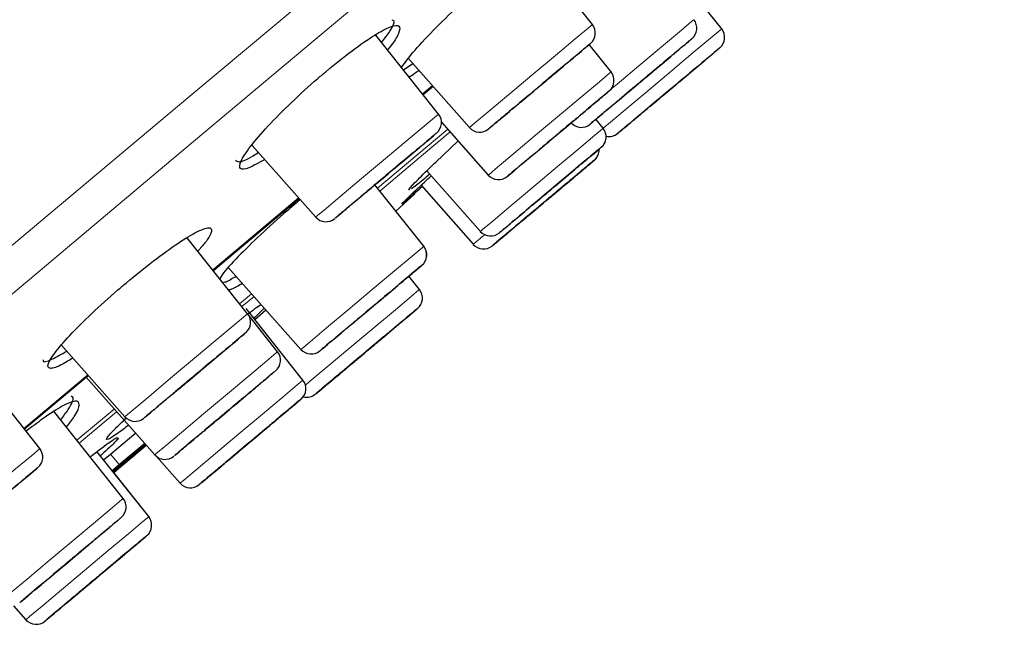
# Model space of a CAD drawing. Units: millimetres. Extents: x 35 to 794, y 37 to 1083.
# Drawn here: x 738 to 760, y 937 to 951 of the extents above; entities that cross this region are included whole.
import ezdxf

# ---------------------------------------------------------------- set-up
doc = ezdxf.new("R2010")
doc.units = ezdxf.units.MM

msp = doc.modelspace()

# ---------------------------------------------------------------- linework, layer by layer
at = {"color": 7, "linetype": 'Continuous', "lineweight": 25}
for p, q in [((750.491, 950.871), (749.12, 952.594)), ((753.326, 950.776), (752.153, 952.25)), ((745.738, 950.632), (745.715, 950.633)), ((747.118, 948.907), (745.743, 950.636)), ((750.9, 949.83), (750.422, 950.432)), ((746.347, 949.877), (746.558, 950.012)), ((746.443, 950.142), (747.798, 948.612)), ((746.781, 949.337), (746.998, 949.52)), ((749.1, 949.323), (748.887, 949.144)), ((747.184, 948.728), (748.208, 947.57)), ((750.727, 948.595), (750.569, 948.793)), ((743.034, 948.221), (744.426, 946.647)), ((747.057, 947.854), (747.549, 948.318)), ((746.86, 947.663), (748.035, 946.335)), ((746.794, 946.007), (745.722, 947.354)), ((746.18, 946.781), (746.6, 947.155)), ((746.735, 947.345), (747.88, 946.051)), ((746.795, 946.008), (746.18, 946.781)), ((742.933, 944.53), (741.602, 946.203)), ((742.51, 945.545), (744.101, 943.747)), ((746.7, 945.06), (746.467, 945.352)), ((746.7, 945.06), (746.468, 945.352)), ((744.147, 943.073), (742.899, 944.642)), ((743.094, 944.399), (743.333, 944.617)), ((743.59, 943.695), (742.964, 944.481)), ((738.844, 943.848), (740.24, 942.27)), ((738.377, 941.572), (737.047, 943.244)), ((738.039, 942.002), (739.441, 943.178)), ((739.392, 943.137), (740.897, 941.436)), ((740.206, 940.479), (738.68, 942.398)), ((739.926, 941.451), (740.48, 941.915)), ((740.075, 941.819), (740.088, 941.808)), ((740.12, 941.222), (740.679, 941.69)), ((740.131, 941.209), (740.687, 941.676)), ((740.399, 941.386), (740.712, 941.653)), ((740.765, 940.08), (739.63, 941.507)), ((739.775, 941.324), (739.926, 941.451)), ((740.938, 941.397), (741.454, 940.814)), ((739.962, 941.089), (740.12, 941.222)), ((739.974, 941.077), (740.131, 941.209)), ((740.766, 940.081), (739.997, 941.047)), ((737.803, 938.125), (738.072, 937.82))]:
    msp.add_line(p, q, dxfattribs=at)
at = {"color": 8, "linetype": 'Continuous', "lineweight": 18}
for p, q in [((746.767, 949.349), (746.984, 949.531)), ((742.169, 945.49), (744.051, 947.07)), ((746.794, 946.006), (746.795, 946.008)), ((746.7, 945.06), (746.7, 945.06)), ((743.021, 944.967), (742.756, 944.744)), ((742.809, 944.686), (743.074, 944.908)), ((738.025, 942.014), (739.427, 943.19)), ((740.009, 942.439), (739.192, 941.754)), ((739.241, 941.692), (740.061, 942.38)), ((740.12, 941.222), (739.926, 941.451)), ((740.765, 940.08), (740.766, 940.081))]:
    msp.add_line(p, q, dxfattribs=at)
at = {"color": 8, "linetype": 'Continuous', "lineweight": 18, "flags": 128}
for points in [[(767.934, 970.275), (766.01, 968.66), (763.873, 966.867), (761.539, 964.909), (759.026, 962.8), (756.352, 960.556), (753.537, 958.194), (750.602, 955.732), (747.568, 953.186), (744.459, 950.577), (741.297, 947.923), (738.105, 945.245), (734.907, 942.562)], [(766.454, 970.098), (764.315, 968.303), (761.978, 966.342), (759.459, 964.228), (756.777, 961.978), (753.951, 959.606), (751.001, 957.131), (747.948, 954.57), (744.815, 951.941), (741.625, 949.263), (738.399, 946.557), (735.162, 943.84), (731.936, 941.134), (728.745, 938.456), (725.613, 935.828), (722.56, 933.267), (719.61, 930.791), (716.784, 928.42), (714.102, 926.169), (711.584, 924.056), (709.246, 922.095), (707.108, 920.3), (705.183, 918.685), (703.486, 917.261)], [(749.68, 950.191), (750.112, 950.554), (750.397, 950.792), (750.491, 950.871)], [(752.444, 950.748), (752.673, 950.94), (752.716, 950.976)], [(750.727, 948.595), (750.844, 948.693), (751.208, 948.998), (751.689, 949.401), (752.214, 949.842), (752.703, 950.253), (753.083, 950.571), (753.295, 950.749), (753.326, 950.776)], [(750.89, 949.444), (751.031, 949.562), (751.555, 950.002), (752.051, 950.419), (752.444, 950.748)], [(747.798, 948.612), (747.798, 948.612), (747.909, 948.705), (748.208, 948.956), (748.65, 949.327), (749.167, 949.761), (749.68, 950.191)], [(750.263, 949.295), (750.647, 949.617), (750.865, 949.8), (750.9, 949.83)], [(748.208, 947.57), (748.225, 947.585), (748.409, 947.74), (748.768, 948.04), (749.246, 948.442), (749.771, 948.882), (750.263, 949.295)], [(745.955, 947.931), (746.452, 948.348), (746.845, 948.677), (747.074, 948.87), (747.118, 948.907)], [(747.32, 948.574), (746.872, 948.198), (745.78, 947.281)], [(745.829, 947.219), (746.791, 948.027), (747.372, 948.515)], [(748.035, 946.335), (748.08, 946.374), (748.313, 946.569), (748.708, 946.9), (749.205, 947.317), (749.729, 947.757), (750.201, 948.153), (750.547, 948.443)], [(750.547, 948.443), (750.716, 948.585), (750.727, 948.595)], [(744.426, 946.647), (744.438, 946.658), (744.61, 946.802), (744.958, 947.095), (745.431, 947.491), (745.955, 947.931)], [(747.88, 946.051), (747.901, 946.068), (748.091, 946.227), (748.133, 946.262)], [(746.156, 945.472), (746.54, 945.794), (746.758, 945.977), (746.794, 946.007)], [(744.101, 943.747), (744.118, 943.762), (744.302, 943.916), (744.661, 944.217), (745.139, 944.618), (745.664, 945.059), (746.156, 945.472)], [(746.519, 944.908), (746.688, 945.05), (746.7, 945.06)], [(744.202, 942.964), (744.285, 943.034), (744.68, 943.365), (745.177, 943.782), (745.702, 944.222), (746.173, 944.618), (746.519, 944.908)], [(741.77, 943.554), (742.266, 943.97), (742.659, 944.3), (742.889, 944.493), (742.933, 944.53)], [(742.49, 942.773), (742.978, 943.182), (743.354, 943.498), (743.56, 943.671), (743.59, 943.695)], [(740.24, 942.27), (740.253, 942.281), (740.424, 942.425), (740.773, 942.717), (741.245, 943.114), (741.77, 943.554)], [(743.261, 942.33), (743.71, 942.707), (744.021, 942.967), (744.146, 943.072), (744.147, 943.073)], [(740.897, 941.436), (740.92, 941.455), (741.115, 941.619), (741.482, 941.927), (741.965, 942.332), (742.49, 942.773)], [(741.454, 940.814), (741.535, 940.882), (741.808, 941.11), (742.232, 941.466), (742.742, 941.894), (743.261, 942.33)], [(736.847, 940.288), (737.371, 940.728), (737.844, 941.125), (738.193, 941.417), (738.364, 941.561), (738.377, 941.572)], [(739.107, 939.557), (739.595, 939.966), (739.97, 940.281), (740.177, 940.455), (740.206, 940.479)], [(739.879, 939.337), (740.328, 939.713), (740.639, 939.974), (740.764, 940.079), (740.765, 940.08)], [(737.513, 938.219), (737.536, 938.239), (737.731, 938.403), (738.099, 938.711), (738.582, 939.116), (739.107, 939.557)], [(738.072, 937.82), (738.153, 937.889), (738.426, 938.117), (738.85, 938.473), (739.36, 938.901), (739.879, 939.337)]]:
    msp.add_lwpolyline(points, dxfattribs=at)
at = {"color": 7, "linetype": 'Continuous', "lineweight": 25, "flags": 128}
for points in [[(751.303, 949.409), (751.365, 949.461), (751.433, 949.518), (751.504, 949.578), (751.577, 949.639), (751.649, 949.7), (751.719, 949.758), (751.784, 949.812), (751.841, 949.861), (751.89, 949.902), (751.929, 949.934), (751.956, 949.957), (751.972, 949.97), (751.974, 949.973), (751.964, 949.964), (751.942, 949.945), (751.908, 949.917), (751.863, 949.879), (751.809, 949.833), (751.747, 949.781), (751.679, 949.725), (751.608, 949.665), (751.535, 949.603), (751.462, 949.543), (751.393, 949.484), (751.328, 949.43), (751.27, 949.382), (751.221, 949.341), (751.183, 949.308), (751.155, 949.285), (751.14, 949.272), (751.137, 949.27), (751.147, 949.278), (751.17, 949.297), (751.204, 949.326), (751.249, 949.364), (751.303, 949.409)], [(749.19, 949.399), (749.261, 949.458), (749.333, 949.519), (749.406, 949.58), (749.476, 949.638), (749.542, 949.694), (749.601, 949.743), (749.652, 949.786), (749.694, 949.821), (749.724, 949.847), (749.742, 949.862), (749.748, 949.867), (749.741, 949.861), (749.722, 949.845), (749.691, 949.819), (749.649, 949.784), (749.597, 949.74), (749.537, 949.69), (749.471, 949.634), (749.401, 949.575), (749.328, 949.514), (749.255, 949.453), (749.185, 949.395), (749.12, 949.339), (749.06, 949.29), (749.009, 949.247), (748.968, 949.212), (748.937, 949.186), (748.919, 949.171), (748.913, 949.166), (748.92, 949.172), (748.939, 949.188), (748.97, 949.214), (749.012, 949.25), (749.064, 949.293), (749.124, 949.343), (749.19, 949.399)], [(751.746, 949.068), (751.753, 949.074), (751.772, 949.089), (751.802, 949.115), (751.844, 949.151), (751.896, 949.194), (751.956, 949.244), (752.023, 949.3), (752.093, 949.359), (752.166, 949.421), (752.239, 949.482), (752.31, 949.541), (752.376, 949.597), (752.436, 949.647), (752.488, 949.691), (752.53, 949.726), (752.561, 949.752), (752.58, 949.768), (752.586, 949.773), (752.58, 949.768), (752.561, 949.752), (752.53, 949.726), (752.488, 949.691), (752.436, 949.647), (752.376, 949.597), (752.31, 949.541), (752.239, 949.482), (752.166, 949.421), (752.093, 949.359), (752.023, 949.3), (751.956, 949.244), (751.896, 949.194), (751.844, 949.151), (751.802, 949.115), (751.772, 949.089), (751.753, 949.074), (751.746, 949.068)], [(749.554, 948.318), (749.621, 948.375), (749.693, 948.435), (749.766, 948.497), (749.838, 948.557), (749.907, 948.615), (749.971, 948.669), (750.028, 948.717), (750.077, 948.757), (750.115, 948.789), (750.142, 948.812), (750.156, 948.824), (750.158, 948.826), (750.147, 948.817), (750.124, 948.797), (750.09, 948.768), (750.044, 948.73), (749.99, 948.684), (749.927, 948.632), (749.859, 948.575), (749.788, 948.515), (749.715, 948.454), (749.643, 948.393), (749.574, 948.335), (749.51, 948.282), (749.453, 948.234), (749.404, 948.193), (749.366, 948.161), (749.339, 948.139), (749.325, 948.126), (749.323, 948.125), (749.334, 948.134), (749.357, 948.153), (749.391, 948.182), (749.437, 948.221), (749.491, 948.266), (749.554, 948.318)], [(745.874, 947.481), (745.946, 947.542), (746.018, 947.602), (746.089, 947.662), (746.155, 947.718), (746.216, 947.769), (746.269, 947.813), (746.313, 947.85), (746.345, 947.877), (746.366, 947.895), (746.375, 947.902), (746.371, 947.899), (746.354, 947.885), (746.326, 947.861), (746.286, 947.827), (746.236, 947.786), (746.178, 947.737), (746.113, 947.683), (746.044, 947.624), (745.972, 947.564), (745.899, 947.503), (745.829, 947.444), (745.762, 947.388), (745.701, 947.337), (745.648, 947.292), (745.605, 947.256), (745.572, 947.228), (745.551, 947.211), (745.543, 947.203), (745.547, 947.207), (745.563, 947.221), (745.592, 947.245), (745.631, 947.278), (745.681, 947.32), (745.739, 947.368), (745.804, 947.423), (745.874, 947.481)], [(749.246, 946.97), (749.204, 946.935), (749.173, 946.909), (749.154, 946.893), (749.148, 946.888), (749.154, 946.893), (749.173, 946.909), (749.204, 946.935), (749.246, 946.97), (749.298, 947.014), (749.358, 947.064), (749.424, 947.12), (749.495, 947.179), (749.568, 947.24), (749.641, 947.301), (749.711, 947.361), (749.778, 947.416), (749.838, 947.467), (749.889, 947.51), (749.931, 947.545), (749.962, 947.571), (749.981, 947.587), (749.988, 947.592), (749.981, 947.587), (749.962, 947.571), (749.931, 947.545), (749.889, 947.51), (749.837, 947.467), (749.777, 947.416), (749.711, 947.361), (749.64, 947.301), (749.567, 947.24), (749.495, 947.179), (749.424, 947.12), (749.358, 947.064), (749.298, 947.014), (749.246, 946.97)], [(749.019, 946.624), (749, 946.608), (748.993, 946.603), (749, 946.608), (749.019, 946.624), (749.05, 946.65), (749.092, 946.686), (749.144, 946.729), (749.204, 946.779), (749.27, 946.835), (749.341, 946.895), (749.414, 946.956), (749.487, 947.017), (749.558, 947.077), (749.624, 947.132), (749.684, 947.183), (749.736, 947.226), (749.778, 947.262), (749.809, 947.288), (749.828, 947.303), (749.835, 947.309), (749.828, 947.303), (749.809, 947.288), (749.778, 947.262), (749.736, 947.226), (749.684, 947.183), (749.624, 947.132), (749.558, 947.077), (749.487, 947.017), (749.414, 946.956), (749.341, 946.895), (749.27, 946.835), (749.204, 946.779), (749.144, 946.729), (749.092, 946.686), (749.05, 946.65), (749.019, 946.624)], [(749.019, 946.624), (749.05, 946.65), (749.092, 946.686), (749.144, 946.729), (749.204, 946.78), (749.27, 946.835), (749.341, 946.895), (749.414, 946.956), (749.487, 947.017), (749.558, 947.077), (749.625, 947.133), (749.685, 947.183), (749.736, 947.226), (749.779, 947.262), (749.81, 947.288), (749.828, 947.304), (749.835, 947.309), (749.829, 947.304), (749.81, 947.288), (749.779, 947.262), (749.737, 947.226), (749.685, 947.183), (749.625, 947.133), (749.558, 947.077), (749.487, 947.017), (749.414, 946.956), (749.341, 946.895), (749.27, 946.835), (749.204, 946.78), (749.144, 946.729), (749.092, 946.686), (749.05, 946.65), (749.019, 946.624), (749, 946.609), (748.994, 946.603), (749, 946.609), (749.019, 946.624)], [(742.182, 945.479), (742.71, 945.921), (744.066, 947.059)], [(745.519, 944.556), (745.591, 944.616), (745.664, 944.678), (745.736, 944.738), (745.805, 944.796), (745.869, 944.85), (745.926, 944.897), (745.974, 944.937), (746.011, 944.969), (746.037, 944.991), (746.051, 945.002), (746.052, 945.003), (746.041, 944.994), (746.017, 944.973), (745.981, 944.944), (745.935, 944.905), (745.88, 944.859), (745.817, 944.806), (745.749, 944.749), (745.677, 944.689), (745.604, 944.627), (745.532, 944.567), (745.463, 944.509), (745.399, 944.455), (745.343, 944.408), (745.295, 944.368), (745.257, 944.336), (745.231, 944.314), (745.217, 944.303), (745.216, 944.302), (745.228, 944.311), (745.252, 944.332), (745.287, 944.361), (745.333, 944.4), (745.389, 944.446), (745.451, 944.499), (745.519, 944.556)], [(745.33, 943.529), (745.27, 943.479), (745.218, 943.435), (745.176, 943.4), (745.145, 943.374), (745.126, 943.358), (745.12, 943.353), (745.126, 943.358), (745.145, 943.374), (745.176, 943.4), (745.218, 943.435), (745.27, 943.479), (745.33, 943.529), (745.397, 943.585), (745.468, 943.645), (745.541, 943.706), (745.614, 943.767), (745.684, 943.827), (745.751, 943.882), (745.811, 943.933), (745.863, 943.976), (745.905, 944.011), (745.936, 944.037), (745.955, 944.053), (745.961, 944.059), (745.955, 944.053), (745.936, 944.037), (745.905, 944.011), (745.863, 943.976), (745.811, 943.933), (745.751, 943.882), (745.684, 943.826), (745.614, 943.767), (745.541, 943.706), (745.468, 943.645), (745.397, 943.585), (745.33, 943.529)], [(745.331, 943.53), (745.397, 943.586), (745.468, 943.645), (745.541, 943.706), (745.614, 943.768), (745.685, 943.827), (745.752, 943.883), (745.812, 943.933), (745.864, 943.977), (745.906, 944.012), (745.937, 944.038), (745.956, 944.054), (745.962, 944.059), (745.956, 944.054), (745.937, 944.038), (745.906, 944.012), (745.864, 943.977), (745.812, 943.933), (745.752, 943.883), (745.685, 943.827), (745.614, 943.768), (745.541, 943.706), (745.468, 943.645), (745.398, 943.586), (745.331, 943.53), (745.271, 943.479), (745.219, 943.436), (745.177, 943.401), (745.146, 943.375), (745.127, 943.359), (745.121, 943.353), (745.127, 943.359), (745.146, 943.375), (745.177, 943.401), (745.219, 943.436), (745.271, 943.479), (745.331, 943.53)], [(741.746, 943.152), (741.818, 943.213), (741.89, 943.273), (741.958, 943.33), (742.02, 943.382), (742.075, 943.428), (742.12, 943.466), (742.156, 943.496), (742.179, 943.516), (742.191, 943.525), (742.189, 943.524), (742.175, 943.512), (742.149, 943.49), (742.112, 943.459), (742.064, 943.419), (742.007, 943.371), (741.943, 943.318), (741.875, 943.26), (741.803, 943.2), (741.73, 943.139), (741.658, 943.079), (741.591, 943.022), (741.528, 942.97), (741.473, 942.924), (741.428, 942.885), (741.392, 942.856), (741.369, 942.836), (741.358, 942.826), (741.359, 942.827), (741.373, 942.839), (741.399, 942.861), (741.437, 942.893), (741.484, 942.933), (741.541, 942.98), (741.605, 943.034), (741.674, 943.092), (741.746, 943.152)], [(742.392, 942.309), (742.465, 942.37), (742.537, 942.431), (742.605, 942.488), (742.669, 942.541), (742.725, 942.588), (742.772, 942.628), (742.809, 942.659), (742.834, 942.68), (742.847, 942.691), (742.847, 942.691), (742.835, 942.681), (742.811, 942.66), (742.774, 942.63), (742.728, 942.591), (742.672, 942.544), (742.609, 942.492), (742.541, 942.434), (742.469, 942.374), (742.396, 942.313), (742.324, 942.253), (742.256, 942.195), (742.192, 942.142), (742.136, 942.095), (742.089, 942.055), (742.052, 942.024), (742.027, 942.003), (742.014, 941.992), (742.014, 941.992), (742.026, 942.002), (742.051, 942.023), (742.087, 942.053), (742.133, 942.092), (742.189, 942.139), (742.252, 942.192), (742.32, 942.249), (742.392, 942.309)], [(742.915, 941.658), (742.845, 941.599), (742.778, 941.543), (742.718, 941.493), (742.667, 941.45), (742.625, 941.414), (742.594, 941.388), (742.575, 941.372), (742.568, 941.367), (742.575, 941.372), (742.594, 941.388), (742.625, 941.414), (742.667, 941.45), (742.718, 941.493), (742.778, 941.543), (742.845, 941.599), (742.915, 941.658), (742.988, 941.719), (743.061, 941.781), (743.132, 941.84), (743.198, 941.896), (743.258, 941.946), (743.31, 941.989), (743.352, 942.024), (743.383, 942.05), (743.402, 942.066), (743.408, 942.072), (743.402, 942.066), (743.383, 942.05), (743.352, 942.024), (743.31, 941.989), (743.258, 941.946), (743.198, 941.895), (743.132, 941.84), (743.061, 941.781), (742.988, 941.719), (742.915, 941.658)], [(742.916, 941.659), (742.989, 941.72), (743.062, 941.781), (743.133, 941.841), (743.199, 941.896), (743.259, 941.946), (743.311, 941.99), (743.353, 942.025), (743.384, 942.051), (743.403, 942.067), (743.409, 942.072), (743.403, 942.067), (743.384, 942.051), (743.353, 942.025), (743.311, 941.99), (743.259, 941.947), (743.199, 941.896), (743.133, 941.841), (743.062, 941.781), (742.989, 941.72), (742.916, 941.659), (742.846, 941.6), (742.779, 941.544), (742.719, 941.494), (742.668, 941.45), (742.626, 941.415), (742.595, 941.389), (742.576, 941.373), (742.569, 941.368), (742.576, 941.373), (742.595, 941.389), (742.626, 941.415), (742.668, 941.45), (742.719, 941.494), (742.779, 941.544), (742.846, 941.6), (742.916, 941.659)], [(739.997, 941.047), (740.104, 941.137), (740.712, 941.648)], [(739.086, 939.158), (739.013, 939.097), (738.941, 939.036), (738.872, 938.979), (738.809, 938.925), (738.753, 938.878), (738.706, 938.839), (738.669, 938.808), (738.643, 938.786), (738.63, 938.776), (738.63, 938.775), (738.642, 938.786), (738.667, 938.806), (738.703, 938.837), (738.75, 938.876), (738.805, 938.922), (738.868, 938.975), (738.937, 939.033), (739.009, 939.093), (739.082, 939.154), (739.154, 939.215), (739.223, 939.272), (739.286, 939.326), (739.342, 939.373), (739.389, 939.413), (739.426, 939.443), (739.452, 939.465), (739.465, 939.476), (739.465, 939.476), (739.453, 939.466), (739.428, 939.445), (739.392, 939.415), (739.345, 939.376), (739.29, 939.329), (739.227, 939.276), (739.158, 939.218), (739.086, 939.158)], [(739.68, 938.788), (739.607, 938.727), (739.534, 938.665), (739.463, 938.606), (739.396, 938.55), (739.336, 938.5), (739.284, 938.456), (739.242, 938.421), (739.211, 938.395), (739.192, 938.379), (739.186, 938.374), (739.192, 938.379), (739.211, 938.395), (739.242, 938.421), (739.284, 938.456), (739.336, 938.5), (739.396, 938.55), (739.463, 938.606), (739.534, 938.665), (739.607, 938.727), (739.68, 938.788), (739.75, 938.847), (739.817, 938.903), (739.877, 938.953), (739.929, 938.997), (739.971, 939.032), (740.002, 939.058), (740.021, 939.074), (740.027, 939.079), (740.021, 939.074), (740.002, 939.058), (739.971, 939.032), (739.929, 938.997), (739.877, 938.953), (739.817, 938.903), (739.75, 938.847), (739.68, 938.788)], [(739.68, 938.788), (739.751, 938.848), (739.818, 938.904), (739.878, 938.954), (739.93, 938.997), (739.972, 939.033), (740.003, 939.059), (740.022, 939.075), (740.028, 939.08), (740.022, 939.075), (740.003, 939.059), (739.972, 939.033), (739.93, 938.997), (739.878, 938.954), (739.818, 938.904), (739.751, 938.848), (739.68, 938.788), (739.607, 938.727), (739.534, 938.666), (739.464, 938.606), (739.397, 938.551), (739.337, 938.5), (739.285, 938.457), (739.243, 938.422), (739.212, 938.396), (739.193, 938.38), (739.187, 938.374), (739.193, 938.38), (739.212, 938.396), (739.243, 938.422), (739.285, 938.457), (739.337, 938.5), (739.397, 938.551), (739.464, 938.606), (739.534, 938.666), (739.607, 938.727), (739.68, 938.788)]]:
    msp.add_lwpolyline(points, dxfattribs=at)
at = {"color": 7, "linetype": 'Continuous', "lineweight": 25}
for centre, start, end in [((750.256, 950.684), 310, 38.5), ((752.481, 950.789), 310, 38.5), ((753.092, 950.589), 310, 38.5), ((750.666, 949.643), 310, 38.5), ((746.884, 948.72), 310, 38.5), ((750.248, 948.915), 221.5, 310), ((748.022, 948.81), 221.5, 310), ((750.493, 948.408), 310, 38.5), ((750.858, 948.715), 257.4358, 310), ((750.493, 948.408), 310, 2.5713), ((750.339, 948.123), 310, 2.2462), ((750.339, 948.124), 310, 2.253), ((748.432, 947.769), 221.5, 310), ((744.65, 946.846), 221.5, 310), ((748.259, 946.534), 221.5, 310), ((746.559, 945.82), 310, 38.5), ((746.56, 945.821), 310, 38.5), ((748.105, 946.249), 221.5, 310), ((746.465, 944.873), 310, 38.5), ((742.698, 944.343), 310, 38.5), ((743.355, 943.509), 310, 38.5), ((744.325, 943.946), 221.5, 310), ((743.912, 942.886), 310, 38.5), ((744.231, 942.999), 255.1578, 310), ((740.465, 942.469), 221.5, 310), ((738.142, 941.385), 310, 38.5), ((741.121, 941.635), 221.5, 310), ((741.679, 941.012), 221.5, 310), ((739.971, 940.292), 310, 38.5), ((740.53, 939.893), 310, 38.5), ((738.297, 938.019), 221.5, 310)]:
    msp.add_arc(centre, 0.3, start, end, dxfattribs=at)
at = {"color": 8, "linetype": 'Continuous', "lineweight": 18}
for points, knots in [([(689.823, 939.083), (689.916, 939.162), (690.154, 939.361), (690.592, 939.729), (691.194, 940.233), (691.925, 940.846), (692.93, 941.689), (694.46, 942.973), (696.583, 944.754), (699.147, 946.905), (701.831, 949.155), (705.546, 952.272), (710.413, 956.355), (716.488, 961.449), (721.628, 965.762), (725.714, 969.188), (728.844, 971.813), (731.829, 974.316), (734.629, 976.665), (737.383, 978.974), (739.742, 980.951), (742.496, 983.261), (745.143, 985.481), (747.815, 987.72), (749.685, 989.288), (751.646, 990.933), (753.905, 992.827), (756.365, 994.888), (758.221, 996.445), (759.501, 997.519), (760.123, 998.04), (760.433, 998.3), (760.563, 998.409), (760.678, 998.506), (760.773, 998.585), (760.848, 998.649), (760.9, 998.692), (760.932, 998.719), (760.936, 998.723), (760.938, 998.724)], [0, 0, 0, 0, 0.004325, 0.010958, 0.019885, 0.031093, 0.042625, 0.062274, 0.093457, 0.124774, 0.15621, 0.187287, 0.249768, 0.31221, 0.374757, 0.406077, 0.437392, 0.471614, 0.499979, 0.527562, 0.562551, 0.580602, 0.625137, 0.660864, 0.68768, 0.705544, 0.750115, 0.80007, 0.850082, 0.887741, 0.925148, 0.934532, 0.94391, 0.952234, 0.962643, 0.972002, 0.981344, 0.990674, 1, 1, 1, 1]), ([(762.479, 998.215), (762.478, 998.214), (762.477, 998.213), (762.464, 998.203), (762.444, 998.187), (762.416, 998.164), (762.38, 998.134), (762.335, 998.097), (762.284, 998.054), (762.224, 998.004), (762.156, 997.947), (762.08, 997.884), (761.963, 997.785), (761.668, 997.54), (761.207, 997.155), (760.352, 996.439), (759.237, 995.506), (757.277, 993.866), (754.448, 991.498), (750.108, 987.864), (743.874, 982.644), (738.147, 977.848), (734.108, 974.465), (732.449, 973.076), (730.789, 971.685), (729.132, 970.297), (727.48, 968.913), (725.837, 967.537), (724.205, 966.17), (722.589, 964.816), (720.989, 963.476), (719.41, 962.152), (717.852, 960.847), (716.318, 959.562), (714.81, 958.299), (713.33, 957.059), (711.879, 955.843), (710.459, 954.653), (709.07, 953.49), (707.715, 952.355), (706.394, 951.248), (705.108, 950.171), (703.858, 949.123), (702.644, 948.106), (701.468, 947.12), (700.328, 946.165), (699.225, 945.242), (698.161, 944.35), (697.133, 943.489), (696.144, 942.66), (695.192, 941.862), (694.276, 941.095), (693.398, 940.36), (692.557, 939.654), (691.751, 938.98), (690.98, 938.334), (690.489, 937.922), (690.245, 937.718)], [0, 0, 0, 0, 0.00575, 0.011499, 0.017249, 0.022998, 0.028748, 0.034497, 0.040247, 0.045996, 0.051746, 0.057496, 0.063245, 0.075958, 0.110203, 0.125043, 0.167412, 0.206593, 0.259439, 0.325935, 0.406062, 0.499799, 0.517364, 0.534737, 0.551917, 0.568904, 0.585699, 0.602302, 0.618712, 0.634929, 0.650954, 0.666786, 0.682425, 0.697872, 0.713127, 0.728188, 0.743058, 0.757734, 0.772218, 0.78651, 0.800609, 0.814515, 0.828229, 0.84175, 0.855079, 0.868215, 0.881158, 0.893909, 0.906467, 0.918833, 0.931006, 0.942987, 0.954774, 0.96637, 0.977772, 0.988982, 1, 1, 1, 1]), ([(691.073, 944.219), (691.19, 944.314), (691.45, 944.525), (691.889, 944.881), (692.421, 945.312), (693.196, 945.94), (694.099, 946.672), (695.352, 947.688), (697.138, 949.138), (699.457, 951.022), (702.129, 953.192), (704.719, 955.292), (707.407, 957.472), (710.141, 959.692), (712.911, 961.942), (715.721, 964.221), (718.548, 966.513), (721.32, 968.765), (724.166, 971.077), (727.905, 974.11), (732.528, 977.863), (737.69, 982.054), (742.436, 985.908), (746.65, 989.329), (749.673, 991.785), (751.703, 993.432), (753.053, 994.529), (754.178, 995.444), (755.128, 996.215), (755.863, 996.811), (756.274, 997.146), (756.49, 997.321), (756.596, 997.408), (756.681, 997.477), (756.742, 997.527), (756.782, 997.559), (756.788, 997.563), (756.79, 997.565)], [0, 0, 0, 0, 0.005861, 0.013059, 0.021594, 0.031467, 0.049553, 0.06272, 0.086532, 0.125152, 0.155429, 0.187936, 0.219629, 0.2503, 0.282014, 0.313117, 0.343845, 0.375435, 0.404622, 0.438192, 0.500481, 0.562947, 0.625421, 0.68777, 0.750289, 0.783125, 0.81253, 0.844964, 0.875173, 0.906378, 0.937342, 0.947513, 0.957793, 0.968182, 0.978679, 0.989285, 1, 1, 1, 1]), ([(691.655, 945.23), (691.772, 945.325), (692.005, 945.514), (692.36, 945.801), (692.715, 946.089), (693.072, 946.378), (693.429, 946.667), (693.786, 946.956), (694.144, 947.246), (694.502, 947.536), (694.86, 947.825), (695.217, 948.115), (696.166, 948.883), (697.735, 950.153), (700.073, 952.047), (702.468, 953.986), (705.067, 956.091), (707.602, 958.144), (710.251, 960.289), (712.402, 962.031), (714.227, 963.509), (715.6, 964.621), (716.746, 965.548), (717.547, 966.197), (718.004, 966.567), (718.347, 966.844), (718.69, 967.122), (718.975, 967.354), (719.204, 967.539), (719.433, 967.724), (719.719, 967.956), (720.062, 968.234), (720.52, 968.605), (721.065, 969.046), (721.754, 969.604), (722.673, 970.348), (724.306, 971.67), (726.578, 973.51), (729.253, 975.677), (732.74, 978.5), (736.919, 981.884), (741.523, 985.612), (744.932, 988.373), (747.353, 990.333), (749.009, 991.674), (750.489, 992.872), (751.794, 993.929), (752.908, 994.832), (753.831, 995.579), (754.55, 996.161), (754.952, 996.487), (755.164, 996.658), (755.27, 996.744), (755.351, 996.809), (755.408, 996.856), (755.444, 996.885), (755.449, 996.889), (755.451, 996.891)], [0, 0, 0, 0, 0.00607, 0.012064, 0.017983, 0.023828, 0.0296, 0.035299, 0.040926, 0.046483, 0.051969, 0.057386, 0.062735, 0.094595, 0.125188, 0.158347, 0.187982, 0.222739, 0.250353, 0.281769, 0.297497, 0.313181, 0.328791, 0.336576, 0.340466, 0.344355, 0.348244, 0.352133, 0.354078, 0.356024, 0.359916, 0.36381, 0.367707, 0.375514, 0.38237, 0.391178, 0.406884, 0.438275, 0.469482, 0.500604, 0.563158, 0.625522, 0.687854, 0.719193, 0.750397, 0.781514, 0.812615, 0.844313, 0.87523, 0.90628, 0.93737, 0.94804, 0.958618, 0.969104, 0.979497, 0.989796, 1, 1, 1, 1]), ([(702.516, 924.806), (703.9, 925.968), (705.398, 927.224), (708.586, 929.899), (710.276, 931.317), (713.811, 934.284), (715.656, 935.832), (719.459, 939.023), (721.417, 940.666), (725.403, 944.011), (727.431, 945.712), (731.511, 949.135), (733.562, 950.857), (737.644, 954.282), (739.673, 955.985), (743.665, 959.334), (745.627, 960.981), (749.44, 964.18), (751.291, 965.733), (754.839, 968.71), (756.536, 970.134), (759.74, 972.823), (761.247, 974.087), (764.034, 976.426), (765.316, 977.501), (767.625, 979.439), (768.653, 980.301), (770.432, 981.794), (771.183, 982.424), (772.392, 983.438), (772.849, 983.822), (773.46, 984.335), (773.614, 984.464), (773.614, 984.464)], [0, 0, 0, 0, 0.0625, 0.0625, 0.125, 0.125, 0.1875, 0.1875, 0.25, 0.25, 0.3125, 0.3125, 0.375, 0.375, 0.4375, 0.4375, 0.5, 0.5, 0.5625, 0.5625, 0.625, 0.625, 0.6875, 0.6875, 0.75, 0.75, 0.8125, 0.8125, 0.875, 0.875, 0.9375, 0.9375, 1, 1, 1, 1])]:
    msp.add_open_spline(points, degree=3, knots=knots, dxfattribs=at)
at = {"color": 7, "linetype": 'Continuous', "lineweight": 25}
for points, knots in [([(702.942, 924.706), (704.379, 925.912), (707.261, 928.33), (712.332, 932.585), (717.826, 937.195), (723.668, 942.097), (729.719, 947.175), (735.838, 952.309), (741.887, 957.384), (747.735, 962.291), (753.248, 966.918), (758.305, 971.161), (762.789, 974.924), (766.181, 977.769), (768.657, 979.847), (770.423, 981.329), (771.815, 982.497), (772.825, 983.345), (773.413, 983.838), (773.674, 984.056), (773.435, 983.856), (773.329, 983.768)], [0, 0, 0, 0, 0.060387, 0.121107, 0.181449, 0.24213, 0.302803, 0.363254, 0.42381, 0.484377, 0.544859, 0.605378, 0.665912, 0.726353, 0.766629, 0.807045, 0.847287, 0.887572, 0.927905, 0.968243, 1, 1, 1, 1]), ([(746.307, 949.933), (746.381, 950.033), (746.541, 950.25), (746.988, 950.731), (747.54, 951.273), (748.003, 951.69), (748.253, 951.902), (748.312, 951.952)], [0, 0, 0, 0, 0.208679, 0.449637, 0.689073, 0.926537, 1, 1, 1, 1]), ([(743.307, 947.911), (743.181, 947.84), (742.924, 947.693), (742.747, 947.686), (742.756, 947.848), (742.969, 948.177), (743.36, 948.631), (743.881, 949.158), (744.338, 949.574), (744.791, 949.959), (745.237, 950.314), (745.733, 950.657), (746.095, 950.847), (746.287, 950.866), (746.262, 950.692), (746.15, 950.489), (746.009, 950.326), (745.999, 950.314)], [0, 0, 0, 0, 0.071688, 0.146515, 0.222064, 0.297982, 0.373746, 0.448892, 0.523238, 0.546145, 0.619864, 0.693571, 0.767642, 0.842472, 0.918024, 0.993943, 1, 1, 1, 1]), ([(745.869, 950.478), (745.936, 950.564), (746.103, 950.78), (746.174, 950.945), (746.116, 950.959), (746.103, 950.962)], [0, 0, 0, 0, 0.3408064, 0.8504159, 1, 1, 1, 1]), ([(749.777, 949.891), (749.996, 950.075), (750.18, 950.229), (750.419, 950.43), (750.469, 950.471), (750.414, 950.425), (750.31, 950.339), (749.983, 950.063), (749.767, 949.882), (749.531, 949.685)], [0, 0, 0, 0, 0.25, 0.25, 0.5, 0.5, 0.75, 0.75, 1, 1, 1, 1]), ([(752.448, 950.37), (752.456, 950.376), (752.475, 950.392), (752.53, 950.439), (752.602, 950.499), (752.661, 950.549), (752.678, 950.563), (752.669, 950.555), (752.646, 950.536), (752.591, 950.49), (752.487, 950.403), (752.375, 950.309), (752.274, 950.224), (752.111, 950.087), (751.882, 949.895), (751.636, 949.688), (751.488, 949.564), (751.341, 949.441), (751.161, 949.29), (750.997, 949.153), (750.824, 949.007), (750.733, 948.931), (750.666, 948.875)], [0, 0, 0, 0, 0.010697, 0.0271, 0.086437, 0.145774, 0.208636, 0.240346, 0.272246, 0.334726, 0.397204, 0.455306, 0.484499, 0.513935, 0.630962, 0.693939, 0.725488, 0.75741, 0.820445, 0.88348, 0.91345, 1, 1, 1, 1]), ([(750.666, 948.875), (750.295, 948.563), (750.392, 948.645), (751.376, 949.47), (752.077, 950.058), (752.448, 950.37)], [0, 0, 0, 0, 0.5, 0.5, 1, 1, 1, 1]), ([(753.268, 950.345), (753.161, 950.255), (752.581, 949.769), (751.367, 948.75), (750.961, 948.409), (751.068, 948.499)], [0, 0, 0, 0, 0.5, 0.5, 1, 1, 1, 1]), ([(751.068, 948.499), (751.07, 948.501), (751.076, 948.506), (751.1, 948.526), (751.154, 948.571), (751.264, 948.663), (751.384, 948.765), (751.499, 948.86), (751.621, 948.963), (751.787, 949.103), (751.996, 949.278), (752.171, 949.425), (752.307, 949.539), (752.509, 949.709), (752.741, 949.903), (752.933, 950.064), (753.032, 950.147), (753.12, 950.221), (753.208, 950.295), (753.269, 950.346), (753.288, 950.362), (753.283, 950.358), (753.275, 950.351), (753.27, 950.347), (753.268, 950.345)], [0, 0, 0, 0, 0.010703, 0.02713, 0.086458, 0.145787, 0.208634, 0.240337, 0.272228, 0.334692, 0.397154, 0.455242, 0.484429, 0.513857, 0.630857, 0.693819, 0.72536, 0.757274, 0.820294, 0.883313, 0.941567, 0.970642, 0.988562, 1, 1, 1, 1]), ([(746.693, 949.86), (746.635, 949.819), (746.54, 949.749), (746.491, 949.729), (746.471, 949.721)], [0, 0, 0, 0, 0.6012314, 1, 1, 1, 1]), ([(748.218, 948.583), (748.217, 948.582), (748.206, 948.572), (748.288, 948.642), (748.488, 948.809), (748.716, 949), (748.919, 949.171), (749.14, 949.356), (749.434, 949.603), (749.642, 949.778), (749.777, 949.891)], [0, 0, 0, 0, 0.0153944, 0.2056064, 0.3958183, 0.4992174, 0.6028031, 0.7062023, 0.809788, 1, 1, 1, 1]), ([(750.841, 949.399), (750.801, 949.366), (750.722, 949.299), (750.464, 949.083), (750.284, 948.931), (750.211, 948.87), (750.21, 948.869)], [0, 0, 0, 0, 0.39205, 0.7841, 0.997219, 1, 1, 1, 1]), ([(750.33, 948.97), (750.441, 949.063), (750.613, 949.207), (750.762, 949.333), (750.833, 949.392), (750.864, 949.418), (750.857, 949.412), (750.856, 949.412)], [0, 0, 0, 0, 0.370994, 0.572666, 0.774702, 0.976375, 1, 1, 1, 1]), ([(748.887, 949.144), (748.876, 949.135), (748.847, 949.11), (748.757, 949.035), (748.625, 948.924), (748.472, 948.796), (748.369, 948.71), (748.304, 948.655), (748.27, 948.626), (748.246, 948.606), (748.236, 948.598), (748.231, 948.594)], [0, 0, 0, 0, 0.033909, 0.085822, 0.274054, 0.462289, 0.661709, 0.762303, 0.863501, 0.931748, 1, 1, 1, 1]), ([(749.154, 947.983), (748.902, 947.772), (748.723, 947.621), (748.587, 947.507), (748.636, 947.549), (748.948, 947.811), (749.198, 948.02), (749.774, 948.504), (750.078, 948.758), (750.33, 948.97)], [0, 0, 0, 0, 0.25, 0.25, 0.5, 0.5, 0.75, 0.75, 1, 1, 1, 1]), ([(746.112, 947.681), (746.405, 947.927), (746.671, 948.15), (747.028, 948.45), (747.106, 948.516), (747.026, 948.448), (746.871, 948.318), (746.399, 947.922), (746.101, 947.672), (745.808, 947.426)], [0, 0, 0, 0, 0.25, 0.25, 0.5, 0.5, 0.75, 0.75, 1, 1, 1, 1]), ([(750.536, 948.053), (750.844, 948.311), (750.661, 948.158), (749.593, 947.262), (748.91, 946.688), (748.602, 946.43)], [0, 0, 0, 0, 0.5, 0.5, 1, 1, 1, 1]), ([(742.664, 947.897), (742.685, 947.878), (742.735, 947.834), (742.933, 947.912), (743.13, 948.042), (743.169, 948.068)], [0, 0, 0, 0, 0.3669865, 0.8736225, 1, 1, 1, 1]), ([(748.456, 946.308), (748.455, 946.307), (748.449, 946.301), (748.485, 946.332), (748.563, 946.397), (748.722, 946.531), (748.997, 946.761), (749.341, 947.05), (749.633, 947.295), (749.86, 947.485), (750.073, 947.665), (750.324, 947.875), (750.453, 947.983), (750.536, 948.053)], [0, 0, 0, 0, 0.021345, 0.099616, 0.177746, 0.256017, 0.399744, 0.543471, 0.621601, 0.699872, 0.778002, 0.856273, 1, 1, 1, 1]), ([(746.483, 947.254), (746.476, 947.25), (746.441, 947.234), (746.582, 947.388), (746.821, 947.627), (747.011, 947.81), (747.057, 947.854)], [0, 0, 0, 0, 0.104113, 0.490131, 0.876632, 1, 1, 1, 1]), ([(748.315, 946.034), (748.317, 946.036), (748.323, 946.04), (748.347, 946.06), (748.401, 946.106), (748.511, 946.198), (748.631, 946.299), (748.745, 946.395), (748.868, 946.497), (749.034, 946.637), (749.243, 946.812), (749.418, 946.959), (749.554, 947.074), (749.756, 947.243), (749.988, 947.437), (750.18, 947.599), (750.279, 947.682), (750.367, 947.756), (750.455, 947.829), (750.516, 947.881), (750.535, 947.896), (750.53, 947.892), (750.522, 947.886), (750.517, 947.881), (750.514, 947.879)], [0, 0, 0, 0, 0.010706, 0.027145, 0.086472, 0.145801, 0.208646, 0.240349, 0.27224, 0.334703, 0.397163, 0.455251, 0.484436, 0.513865, 0.630863, 0.693824, 0.725365, 0.757278, 0.820297, 0.883315, 0.941568, 0.970642, 0.988562, 1, 1, 1, 1]), ([(748.697, 946.354), (748.707, 946.362), (748.731, 946.383), (748.812, 946.451), (748.95, 946.567), (749.151, 946.736), (749.331, 946.886), (749.478, 947.01), (749.625, 947.133), (749.803, 947.283), (749.997, 947.445), (750.138, 947.563), (750.235, 947.645), (750.368, 947.756), (750.481, 947.852), (750.528, 947.891), (750.534, 947.895), (750.525, 947.888), (750.486, 947.856), (750.413, 947.794), (750.304, 947.702), (750.206, 947.62), (750.133, 947.559)], [0, 0, 0, 0, 0.010708, 0.02715, 0.086489, 0.145829, 0.208687, 0.240396, 0.272293, 0.334768, 0.397241, 0.455339, 0.484531, 0.513965, 0.630986, 0.693959, 0.725506, 0.757426, 0.820457, 0.883487, 0.913457, 1, 1, 1, 1]), ([(750.514, 947.879), (750.476, 947.847), (750.371, 947.759), (750.059, 947.497), (749.859, 947.329), (749.639, 947.145)], [0, 0, 0, 0, 0.5, 0.5, 1, 1, 1, 1]), ([(744.861, 946.632), (744.856, 946.628), (744.838, 946.612), (744.947, 946.704), (745.112, 946.842), (745.28, 946.984), (745.476, 947.147), (745.753, 947.38), (745.971, 947.563), (746.112, 947.681)], [0, 0, 0, 0, 0.078702, 0.2993, 0.419217, 0.539351, 0.659268, 0.779402, 1, 1, 1, 1]), ([(746.925, 947.589), (746.875, 947.546), (746.679, 947.379), (746.592, 947.316), (746.528, 947.269)], [0, 0, 0, 0, 0.257567, 1, 1, 1, 1]), ([(745.808, 947.426), (745.795, 947.416), (745.764, 947.389), (745.665, 947.306), (745.514, 947.18), (745.328, 947.023), (745.188, 946.906), (745.09, 946.823), (745.009, 946.756), (744.93, 946.689), (744.894, 946.659), (744.876, 946.644)], [0, 0, 0, 0, 0.02818, 0.071303, 0.227781, 0.384262, 0.55004, 0.633665, 0.717791, 0.858894, 1, 1, 1, 1]), ([(746.763, 947.314), (746.709, 947.267), (746.513, 947.095), (746.343, 946.952), (746.287, 946.917), (746.452, 947.08), (746.693, 947.309), (746.908, 947.506), (746.958, 947.553)], [0, 0, 0, 0, 0.081382, 0.294585, 0.507714, 0.720878, 0.934172, 1, 1, 1, 1]), ([(750.133, 947.559), (749.906, 947.369), (749.613, 947.123), (749.023, 946.628), (748.75, 946.399), (748.369, 946.079), (748.277, 946.002), (748.328, 946.045), (748.47, 946.164), (748.697, 946.354)], [0, 0, 0, 0, 0.25, 0.25, 0.5, 0.5, 0.75, 0.75, 1, 1, 1, 1]), ([(744.089, 947.033), (743.966, 946.928), (743.644, 946.653), (743.13, 946.186), (742.658, 945.718), (742.378, 945.41), (742.333, 945.314), (742.325, 945.299)], [0, 0, 0, 0, 0.162209, 0.424193, 0.686335, 0.949123, 1, 1, 1, 1]), ([(749.234, 946.805), (749.23, 946.801), (749.086, 946.68), (748.877, 946.505), (748.643, 946.309), (748.494, 946.184), (748.382, 946.09), (748.291, 946.013), (748.305, 946.026), (748.315, 946.034)], [0, 0, 0, 0, 0.007624, 0.245242, 0.37441, 0.503812, 0.632981, 0.762383, 1, 1, 1, 1]), ([(740.276, 945.209), (740.477, 945.374), (740.88, 945.703), (741.426, 946.093), (741.852, 946.351), (742.114, 946.445), (742.168, 946.355), (742.072, 946.163), (741.897, 945.964), (741.842, 945.901)], [0, 0, 0, 0, 0.153129, 0.306239, 0.459935, 0.614853, 0.770926, 0.927583, 1, 1, 1, 1]), ([(748.602, 946.43), (748.596, 946.424), (748.58, 946.411), (748.549, 946.386), (748.514, 946.356), (748.482, 946.329), (748.469, 946.319), (748.463, 946.313)], [0, 0, 0, 0, 0.087825, 0.222623, 0.481738, 0.740869, 1, 1, 1, 1]), ([(746.734, 945.575), (746.694, 945.542), (746.615, 945.476), (746.357, 945.259), (746.177, 945.108), (746.104, 945.047), (746.103, 945.046)], [0, 0, 0, 0, 0.39205, 0.7841, 0.997219, 1, 1, 1, 1]), ([(746.223, 945.146), (746.334, 945.24), (746.506, 945.384), (746.655, 945.509), (746.726, 945.569), (746.757, 945.595), (746.75, 945.589), (746.749, 945.588)], [0, 0, 0, 0, 0.370994, 0.572666, 0.774702, 0.976375, 1, 1, 1, 1]), ([(746.45, 945.337), (746.492, 945.372), (746.584, 945.45), (746.71, 945.555), (746.781, 945.615), (746.71, 945.555), (746.585, 945.45), (746.492, 945.372), (746.45, 945.337)], [0, 0, 0, 0, 0.1136113, 0.2498319, 0.4999704, 0.7501088, 0.8860839, 1, 1, 1, 1]), ([(739.1, 943.558), (739.021, 943.509), (738.794, 943.367), (738.592, 943.307), (738.524, 943.385), (738.672, 943.641), (739.01, 944.037), (739.5, 944.526), (739.952, 944.935), (740.214, 945.157), (740.276, 945.209)], [0, 0, 0, 0, 0.077312, 0.222977, 0.369727, 0.51703, 0.664095, 0.810231, 0.955163, 1, 1, 1, 1]), ([(742.389, 945.213), (742.411, 945.217), (742.474, 945.228), (742.598, 945.303), (742.68, 945.353)], [0, 0, 0, 0, 0.341969, 1, 1, 1, 1]), ([(742.515, 945.055), (742.538, 945.058), (742.603, 945.07), (742.732, 945.147), (742.817, 945.198)], [0, 0, 0, 0, 0.3415411, 1, 1, 1, 1]), ([(745.047, 944.16), (744.523, 943.72), (744.361, 943.584), (745.01, 944.129), (745.699, 944.707), (746.223, 945.146)], [0, 0, 0, 0, 0.5, 0.5, 1, 1, 1, 1]), ([(746.508, 944.518), (746.816, 944.776), (746.633, 944.623), (745.566, 943.727), (744.882, 943.153), (744.574, 942.895)], [0, 0, 0, 0, 0.5, 0.5, 1, 1, 1, 1]), ([(742.939, 944.52), (742.995, 944.564), (743.128, 944.668), (743.193, 944.709), (743.231, 944.733)], [0, 0, 0, 0, 0.419274, 1, 1, 1, 1]), ([(743.296, 944.656), (743.287, 944.645), (743.249, 944.601), (743.146, 944.503), (743.068, 944.43)], [0, 0, 0, 0, 0.246133, 1, 1, 1, 1]), ([(745.542, 943.707), (745.554, 943.717), (745.586, 943.744), (745.687, 943.828), (745.843, 943.959), (746.042, 944.126), (746.196, 944.255), (746.308, 944.35), (746.41, 944.436), (746.518, 944.525), (746.605, 944.599), (746.646, 944.633), (746.659, 944.644), (746.66, 944.645), (746.603, 944.597), (746.482, 944.495), (746.391, 944.419), (746.289, 944.334), (746.143, 944.211), (745.949, 944.049), (745.779, 943.906), (745.658, 943.804), (745.589, 943.747), (745.555, 943.718), (745.542, 943.707)], [0, 0, 0, 0, 0.010706, 0.027145, 0.086472, 0.145801, 0.208646, 0.240349, 0.27224, 0.334703, 0.397163, 0.455251, 0.484436, 0.513865, 0.630863, 0.693824, 0.725365, 0.757278, 0.820297, 0.883315, 0.941568, 0.970642, 0.988562, 1, 1, 1, 1]), ([(744.429, 942.773), (744.427, 942.772), (744.421, 942.766), (744.457, 942.797), (744.535, 942.862), (744.694, 942.996), (744.969, 943.226), (745.313, 943.515), (745.606, 943.76), (745.832, 943.95), (746.046, 944.13), (746.296, 944.34), (746.425, 944.448), (746.508, 944.518)], [0, 0, 0, 0, 0.021345, 0.099616, 0.177746, 0.256017, 0.399744, 0.543471, 0.621601, 0.699872, 0.778002, 0.856273, 1, 1, 1, 1]), ([(741.926, 943.304), (742.22, 943.55), (742.485, 943.772), (742.843, 944.073), (742.921, 944.138), (742.84, 944.07), (742.685, 943.94), (742.213, 943.544), (741.916, 943.295), (741.622, 943.048)], [0, 0, 0, 0, 0.25, 0.25, 0.5, 0.5, 0.75, 0.75, 1, 1, 1, 1]), ([(738.451, 943.516), (738.45, 943.51), (738.442, 943.453), (738.603, 943.498), (738.852, 943.641), (738.968, 943.708)], [0, 0, 0, 0, 0.063242, 0.562003, 1, 1, 1, 1]), ([(745.542, 943.707), (745.246, 943.458), (744.962, 943.22), (744.543, 942.868), (744.425, 942.77), (744.425, 942.77), (744.543, 942.868), (744.961, 943.22), (745.246, 943.458), (745.542, 943.707)], [0, 0, 0, 0, 0.25, 0.25, 0.5, 0.5, 0.75, 0.75, 1, 1, 1, 1]), ([(740.676, 942.254), (740.671, 942.25), (740.653, 942.235), (740.762, 942.326), (740.926, 942.464), (741.095, 942.606), (741.29, 942.77), (741.567, 943.002), (741.785, 943.185), (741.926, 943.304)], [0, 0, 0, 0, 0.078702, 0.2993, 0.419217, 0.539351, 0.659268, 0.779402, 1, 1, 1, 1]), ([(743.529, 943.263), (743.525, 943.26), (743.496, 943.235), (743.401, 943.156), (743.243, 943.023), (743.132, 942.93), (743.012, 942.83), (742.847, 942.691), (742.639, 942.517), (742.463, 942.369), (742.34, 942.266), (742.273, 942.209), (742.239, 942.181), (742.226, 942.17)], [0, 0, 0, 0, 0.027155, 0.261286, 0.387283, 0.450402, 0.514267, 0.64038, 0.766492, 0.883066, 0.941249, 0.977111, 1, 1, 1, 1]), ([(742.636, 942.514), (742.771, 942.627), (742.98, 942.803), (743.21, 942.996), (743.359, 943.121), (743.466, 943.211), (743.541, 943.273), (743.532, 943.266), (743.528, 943.262)], [0, 0, 0, 0, 0.271246, 0.418695, 0.56641, 0.713859, 0.861574, 1, 1, 1, 1]), ([(741.622, 943.048), (741.61, 943.038), (741.579, 943.012), (741.48, 942.929), (741.329, 942.802), (741.142, 942.645), (741.003, 942.528), (740.904, 942.446), (740.824, 942.378), (740.744, 942.312), (740.708, 942.282), (740.691, 942.267)], [0, 0, 0, 0, 0.028188, 0.071344, 0.22782, 0.384299, 0.550075, 0.633699, 0.717824, 0.85891, 1, 1, 1, 1]), ([(744.574, 942.895), (744.568, 942.889), (744.552, 942.876), (744.522, 942.851), (744.486, 942.821), (744.454, 942.794), (744.442, 942.784), (744.435, 942.778)], [0, 0, 0, 0, 0.087848, 0.222741, 0.481817, 0.740908, 1, 1, 1, 1]), ([(738.963, 942.041), (739.025, 942.123), (739.195, 942.346), (739.268, 942.56), (739.183, 942.646), (738.894, 942.526), (738.511, 942.282), (738.199, 942.045), (738.078, 941.953)], [0, 0, 0, 0, 0.110343, 0.302602, 0.496424, 0.689, 0.879519, 1, 1, 1, 1]), ([(738.835, 942.202), (738.894, 942.28), (739.06, 942.498), (739.138, 942.686), (739.084, 942.712), (739.067, 942.72)], [0, 0, 0, 0, 0.279034, 0.7790893, 1, 1, 1, 1]), ([(742.989, 941.72), (743.002, 941.731), (743.034, 941.757), (743.134, 941.842), (743.291, 941.973), (743.49, 942.14), (743.643, 942.269), (743.756, 942.363), (743.858, 942.449), (743.965, 942.539), (744.053, 942.613), (744.094, 942.647), (744.106, 942.658), (744.107, 942.658), (744.05, 942.611), (743.929, 942.509), (743.839, 942.433), (743.737, 942.348), (743.591, 942.225), (743.397, 942.062), (743.227, 941.92), (743.105, 941.818), (743.037, 941.76), (743.003, 941.732), (742.99, 941.72)], [0, 0, 0, 0, 0.010703, 0.02713, 0.086458, 0.145787, 0.208634, 0.240337, 0.272228, 0.334692, 0.397154, 0.455242, 0.484429, 0.513857, 0.630857, 0.693819, 0.72536, 0.757274, 0.820294, 0.883313, 0.941567, 0.970642, 0.988562, 1, 1, 1, 1]), ([(743.37, 942.04), (743.497, 942.147), (743.693, 942.311), (743.89, 942.476), (744.009, 942.576), (744.078, 942.633), (744.117, 942.666), (744.102, 942.654), (744.101, 942.653)], [0, 0, 0, 0, 0.3093431, 0.4775019, 0.645964, 0.8141229, 0.9825851, 1, 1, 1, 1]), ([(741.334, 941.421), (741.33, 941.418), (741.318, 941.408), (741.443, 941.513), (741.619, 941.661), (741.795, 941.809), (741.996, 941.977), (742.278, 942.213), (742.495, 942.396), (742.636, 942.514)], [0, 0, 0, 0, 0.104954, 0.319267, 0.435767, 0.552477, 0.668977, 0.785688, 1, 1, 1, 1]), ([(744.038, 942.6), (743.976, 942.548), (743.88, 942.468), (743.659, 942.282), (743.531, 942.175), (743.459, 942.114), (743.458, 942.113)], [0, 0, 0, 0, 0.477317, 0.736787, 0.996724, 1, 1, 1, 1]), ([(739.853, 941.809), (739.895, 941.863), (739.965, 941.951), (740.187, 942.163), (740.276, 942.247)], [0, 0, 0, 0, 0.600726, 1, 1, 1, 1]), ([(740.327, 942.088), (740.285, 942.055), (740.09, 941.904), (739.899, 941.78), (739.819, 941.752), (739.846, 941.798), (739.853, 941.809)], [0, 0, 0, 0, 0.106439, 0.491455, 0.876952, 1, 1, 1, 1]), ([(742.226, 942.17), (742.006, 941.985), (741.803, 941.815), (741.485, 941.548), (741.377, 941.458), (741.335, 941.422)], [0, 0, 0, 0, 0.5, 0.5, 1, 1, 1, 1]), ([(742.607, 941.399), (742.595, 941.389), (742.565, 941.364), (742.473, 941.287), (742.335, 941.171), (742.174, 941.037), (742.062, 940.943), (741.99, 940.882), (741.93, 940.831), (741.881, 940.79), (741.865, 940.777), (741.885, 940.794), (741.92, 940.823), (741.989, 940.881), (742.126, 940.996), (742.314, 941.154), (742.44, 941.259), (742.572, 941.37), (742.748, 941.518), (742.963, 941.699), (743.14, 941.846), (743.26, 941.947), (743.325, 942.002), (743.358, 942.029), (743.37, 942.04)], [0, 0, 0, 0, 0.010703, 0.02713, 0.086458, 0.145787, 0.208634, 0.240337, 0.272228, 0.334692, 0.397154, 0.455242, 0.484429, 0.513857, 0.630857, 0.693819, 0.72536, 0.757274, 0.820294, 0.883313, 0.941567, 0.970642, 0.988562, 1, 1, 1, 1]), ([(739.481, 941.393), (739.573, 941.463), (739.822, 941.655), (739.995, 941.774), (740.06, 941.81), (740.075, 941.819)], [0, 0, 0, 0, 0.305586, 0.835846, 1, 1, 1, 1]), ([(740.1, 941.798), (740.059, 941.75), (739.994, 941.675), (739.782, 941.484), (739.705, 941.413)], [0, 0, 0, 0, 0.631786, 1, 1, 1, 1]), ([(740.707, 941.659), (740.61, 941.576), (740.308, 941.319), (740.121, 941.159), (739.993, 941.05)], [0, 0, 0, 0, 0.319257, 1, 1, 1, 1]), ([(740.71, 941.65), (740.672, 941.618), (740.512, 941.482), (740.448, 941.427), (740.399, 941.386)], [0, 0, 0, 0, 0.240196, 1, 1, 1, 1]), ([(742.99, 941.72), (742.373, 941.203), (741.873, 940.783), (741.873, 940.783), (742.373, 941.203), (742.989, 941.72)], [0, 0, 0, 0, 0.5, 0.5, 1, 1, 1, 1]), ([(737.066, 940.091), (737.359, 940.337), (737.657, 940.587), (738.129, 940.983), (738.284, 941.113), (738.365, 941.181), (738.287, 941.115), (737.929, 940.815), (737.664, 940.592), (737.37, 940.346)], [0, 0, 0, 0, 0.25, 0.25, 0.5, 0.5, 0.75, 0.75, 1, 1, 1, 1]), ([(739.252, 939.298), (739.265, 939.308), (739.296, 939.334), (739.394, 939.416), (739.542, 939.541), (739.724, 939.693), (739.857, 939.805), (739.95, 939.883), (740.031, 939.951), (740.109, 940.016), (740.159, 940.058), (740.168, 940.066), (740.155, 940.055), (740.119, 940.024), (740.018, 939.94), (739.859, 939.806), (739.748, 939.714), (739.629, 939.613), (739.464, 939.475), (739.256, 939.3), (739.08, 939.153), (738.957, 939.05), (738.889, 938.993), (738.855, 938.964), (738.842, 938.953)], [0, 0, 0, 0, 0.010695, 0.027095, 0.08642, 0.145745, 0.208595, 0.240299, 0.272193, 0.33466, 0.397127, 0.455218, 0.484405, 0.513835, 0.630839, 0.693804, 0.725347, 0.757262, 0.820285, 0.883308, 0.941564, 0.97064, 0.988561, 1, 1, 1, 1]), ([(740.325, 939.329), (740.335, 939.337), (740.359, 939.357), (740.432, 939.419), (740.534, 939.504), (740.637, 939.591), (740.694, 939.639), (740.718, 939.659), (740.728, 939.668), (740.714, 939.655), (740.655, 939.606), (740.576, 939.54), (740.498, 939.475), (740.367, 939.365), (740.166, 939.196), (739.934, 939.001), (739.79, 938.88), (739.643, 938.757), (739.457, 938.601), (739.279, 938.452), (739.083, 938.287), (738.972, 938.194), (738.89, 938.125)], [0, 0, 0, 0, 0.010708, 0.02715, 0.086489, 0.145829, 0.208687, 0.240396, 0.272293, 0.334768, 0.397241, 0.455339, 0.484531, 0.513965, 0.630986, 0.693959, 0.725506, 0.757426, 0.820457, 0.883487, 0.913457, 1, 1, 1, 1]), ([(739.988, 939.047), (740.115, 939.153), (740.311, 939.318), (740.508, 939.483), (740.627, 939.583), (740.696, 939.64), (740.735, 939.673), (740.72, 939.661), (740.719, 939.66)], [0, 0, 0, 0, 0.309343, 0.477502, 0.645964, 0.814123, 0.982585, 1, 1, 1, 1]), ([(740.656, 939.607), (740.594, 939.555), (740.498, 939.475), (740.277, 939.289), (740.149, 939.182), (740.077, 939.121), (740.076, 939.12)], [0, 0, 0, 0, 0.477317, 0.736787, 0.996724, 1, 1, 1, 1]), ([(737.95, 938.205), (737.946, 938.202), (737.934, 938.191), (738.059, 938.296), (738.236, 938.445), (738.412, 938.592), (738.613, 938.761), (738.894, 938.997), (739.112, 939.179), (739.252, 939.298)], [0, 0, 0, 0, 0.104954, 0.319267, 0.435767, 0.552477, 0.668977, 0.785688, 1, 1, 1, 1]), ([(738.89, 938.125), (738.417, 937.729), (738.356, 937.677), (739.148, 938.342), (739.853, 938.933), (740.325, 939.329)], [0, 0, 0, 0, 0.5, 0.5, 1, 1, 1, 1]), ([(738.842, 938.953), (738.622, 938.769), (738.42, 938.599), (738.102, 938.332), (737.994, 938.242), (737.951, 938.206)], [0, 0, 0, 0, 0.5, 0.5, 1, 1, 1, 1]), ([(739.225, 938.406), (739.213, 938.396), (739.183, 938.371), (739.091, 938.294), (738.953, 938.178), (738.792, 938.043), (738.68, 937.949), (738.608, 937.888), (738.548, 937.838), (738.499, 937.797), (738.483, 937.784), (738.504, 937.801), (738.538, 937.83), (738.607, 937.888), (738.744, 938.003), (738.932, 938.161), (739.058, 938.266), (739.19, 938.377), (739.366, 938.525), (739.582, 938.706), (739.758, 938.853), (739.878, 938.954), (739.943, 939.009), (739.976, 939.036), (739.988, 939.047)], [0, 0, 0, 0, 0.010706, 0.027145, 0.086472, 0.145801, 0.208646, 0.240349, 0.27224, 0.334703, 0.397163, 0.455251, 0.484436, 0.513865, 0.630863, 0.693824, 0.725365, 0.757278, 0.820297, 0.883315, 0.941568, 0.970642, 0.988562, 1, 1, 1, 1])]:
    msp.add_open_spline(points, degree=3, knots=knots, dxfattribs=at)

doc.saveas('drawing.dxf')
